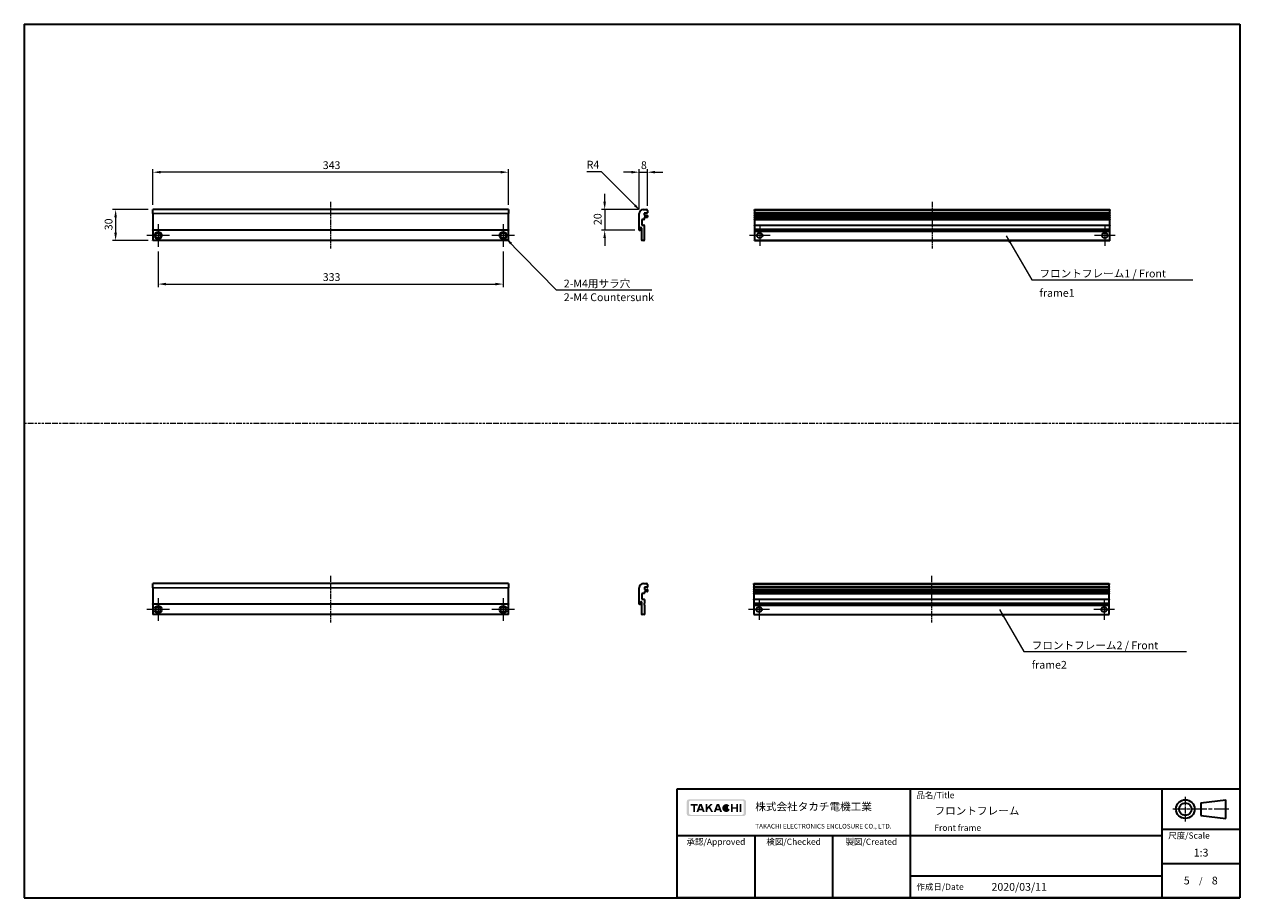
# Model space of a CAD drawing. Units: millimetres. Extents: x 18 to 12014, y 1 to 1546.
# Drawn here: x 6901 to 8074, y 1 to 844 of the extents above; entities that cross this region are included whole.
import ezdxf
from ezdxf.enums import TextEntityAlignment as Align

# ---------------------------------------------------------------- set-up
doc = ezdxf.new("R2010")
doc.units = ezdxf.units.MM
doc.linetypes.add('CHAIN', pattern=[0.3543, 0.2362, -0.0295, 0.0591, -0.0295])
doc.linetypes.add('DASH_DOT', pattern=[0.37, 0.24, -0.06, 0.01, -0.06])
for name, color, linetype, lineweight in [('Border (ISO)', 7, 'Continuous', 35), ('Dimension (ISO)', 7, 'Continuous', 18), ('Dimension (ISO) @ 1', 7, 'Continuous', 18), ('Sketch Geometry (ISO)', 7, 'Continuous', 18), ('Symbol (ISO)', 7, 'Continuous', 18), ('Symbol (ISO) @ 1', 7, 'Continuous', 18), ('Title (ISO)', 7, 'Continuous', 35), ('Visible (ISO)', 7, 'Continuous', 35), ('Visible Narrow (ISO)', 7, 'Continuous', 25)]:
    doc.layers.add(name, color=color, linetype=linetype, lineweight=lineweight)
for name, color, linetype, lineweight, true_color in [('Center Mark (ISO)', 7, 'Continuous', 18, 0x80ffff), ('Centerline (ISO)', 7, 'Continuous', 18, 0x80ffff), ('Hatch (ISO)', 1, 'Continuous', 18, 0xff0000)]:
    doc.layers.add(name, color=color, linetype=linetype, lineweight=lineweight, true_color=true_color)
doc.styles.add('Note Text (TK)', font='MS PGothic.ttf')
doc.styles.add('文字スタイル67', font='arial.ttf')
doc.dimstyles.new('Default - Method 1b (TK)', dxfattribs={"dimscale": 4, "dimtxt": 2.5, "dimasz": 2.5, "dimexe": 1, "dimexo": 1.5, "dimgap": 1, "dimtad": 1, "dimtoh": 1, "dimrnd": 1e-08, "dimdsep": 46, "dimtxsty": 'Note Text (TK)', "dimcen": 0.09, "dimdle": 5, "dimclrd": 100, "dimclre": 100, "dimclrt": 7, "dimadec": 1, "dimazin": 1, "dimtfac": 1, "dimtmove": 0, "dimatfit": 3, "dimfxl": 0, "dimtolj": 1, "dimlwd": -1, "dimlwe": -1, "dimarcsym": 0})
doc.dimstyles.new('Default - Method 1b (TK)$7', dxfattribs={"dimscale": 4, "dimtxt": 2.5, "dimasz": 2.5, "dimexe": 1, "dimexo": 1.5, "dimgap": 1, "dimtad": 1, "dimtoh": 1, "dimrnd": 1e-08, "dimdsep": 46, "dimtxsty": 'Note Text (TK)', "dimcen": 0.09, "dimdle": 5, "dimclrd": 256, "dimclre": 100, "dimclrt": 7, "dimadec": 1, "dimazin": 1, "dimtfac": 1, "dimtmove": 0, "dimatfit": 3, "dimfxl": 0, "dimtolj": 1, "dimlwd": -1, "dimlwe": -1, "dimarcsym": 0})

# ---------------------------------------------------------------- blocks, each defined once
blk = doc.blocks.new('図面枠 tk図枠')
at = {"layer": 'Border (ISO)'}
for p, q in [((14.5, 289), (405.5, 289)), ((14.5, 289), (14.5, 8)), ((405.5, 289), (405.5, 8)), ((14.5, 8), (405.5, 8))]:
    blk.add_line(p, q, dxfattribs=at)
blk = doc.blocks.new('表題欄 tk表題欄')
at = {"layer": 'Hatch (ISO)'}
h = blk.add_hatch(color=256, dxfattribs=at)
edge = h.paths.add_edge_path(flags=0)
edge.add_arc((95.58, 236.3), 0.596, 270, 360)
edge.add_line((96.17, 236.3), (96.17, 239.71))
edge.add_arc((95.58, 239.71), 0.596, 0, 90)
edge.add_line((95.58, 240.31), (79.14, 240.31))
edge.add_arc((79.14, 239.71), 0.596, 90, 180)
edge.add_line((78.54, 239.71), (78.54, 236.3))
edge.add_arc((79.14, 236.3), 0.596, 180, 270)
edge.add_line((79.14, 235.7), (95.58, 235.7))
edge = h.paths.add_edge_path()
edge.add_line((77.84, 239.96), (77.84, 236.05))
edge.add_arc((78.54, 236.05), 0.702, 180, 270)
edge.add_line((78.54, 235.35), (96.17, 235.35))
edge.add_arc((96.17, 236.05), 0.702, 270, 360)
edge.add_line((96.87, 236.05), (96.87, 239.96))
edge.add_arc((96.17, 239.96), 0.702, 0, 90)
edge.add_line((96.17, 240.66), (78.54, 240.66))
edge.add_arc((78.54, 239.96), 0.702, 90, 180)
for points in [[(79.07, 239.15), (79.07, 238.66), (79.92, 238.66), (79.92, 236.66), (80.51, 236.66), (80.51, 238.66), (81.36, 238.66), (81.36, 239.15)], [(85.68, 236.66), (84.94, 237.89), (84.42, 237.32), (84.42, 236.66), (83.9, 236.66), (83.9, 239.15), (84.42, 239.15), (84.42, 238.1), (85.39, 239.15), (86.11, 239.15), (85.32, 238.3), (86.3, 236.66)], [(92.09, 239.15), (92.09, 236.66), (92.61, 236.66), (92.61, 237.66), (93.77, 237.66), (93.77, 236.66), (94.29, 236.66), (94.29, 239.15), (93.77, 239.15), (93.77, 238.15), (92.61, 238.15), (92.61, 239.15)], [(94.84, 239.15), (94.84, 236.66), (95.36, 236.66), (95.36, 239.15)]]:
    blk.add_hatch(color=256, dxfattribs=at).paths.add_polyline_path(points)
h = blk.add_hatch(color=256, dxfattribs=at)
h.paths.add_polyline_path([(82.59, 237.71), (81.95, 237.71), (82.27, 238.58)], flags=0)
h.paths.add_polyline_path([(82.78, 237.2), (81.76, 237.2), (81.57, 236.66), (80.95, 236.66), (81.86, 239.15), (82.68, 239.15), (83.59, 236.66), (82.98, 236.66)])
h = blk.add_hatch(color=256, dxfattribs=at)
h.paths.add_polyline_path([(87.53, 237.71), (88.16, 237.71), (87.85, 238.58)], flags=0)
h.paths.add_polyline_path([(87.14, 236.66), (87.34, 237.2), (88.35, 237.2), (88.55, 236.66), (89.17, 236.66), (88.25, 239.15), (87.44, 239.15), (86.52, 236.66)])
h = blk.add_hatch(color=256, dxfattribs=at)
edge = h.paths.add_edge_path()
edge.add_arc((90.52, 237.9), 1.27, 38.5505, 336.582)
edge.add_line((91.69, 237.4), (91.17, 237.62))
edge.add_ellipse((90.52, 237.9), major_axis=(0, -0.8), ratio=0.867347, start_angle=124.651, end_angle=429.4109, ccw=False)
edge.add_line((91.09, 238.36), (91.52, 238.7))
at = {"layer": 'Title (ISO)'}
for p, q in [((74.71, 244.05), (255.71, 244.05)), ((74.71, 209.05), (74.71, 244.05)), ((149.71, 244.05), (149.71, 209.05)), ((230.71, 244.05), (230.71, 209.05)), ((255.71, 244.05), (255.71, 209.05)), ((243.21, 239.55), (251.21, 240.55)), ((243.21, 239.55), (243.21, 235.55)), ((251.21, 234.55), (251.21, 240.55)), ((243.21, 235.55), (251.21, 234.55)), ((230.71, 231.05), (255.71, 231.05)), ((74.71, 229.05), (230.71, 229.05)), ((99.71, 229.05), (99.71, 209.05)), ((124.71, 229.05), (124.71, 209.05)), ((230.71, 220.05), (255.71, 220.05)), ((149.71, 216.05), (230.71, 216.05)), ((255.71, 209.05), (74.71, 209.05))]:
    blk.add_line(p, q, dxfattribs=at)
at = {"layer": 'Title (ISO)', "color": 4, "linetype": 'CHAIN', "lineweight": 18, "ltscale": 8.88956, "true_color": 0x00ffff}
blk.add_line((238.21, 241.55), (238.21, 233.55), dxfattribs=at)
at = {"layer": 'Title (ISO)', "color": 4, "linetype": 'CHAIN', "lineweight": 18, "ltscale": 20.001633, "true_color": 0x00ffff}
blk.add_line((252.21, 237.55), (234.21, 237.55), dxfattribs=at)
at = {"layer": 'Title (ISO)'}
for radius in [3, 2]:
    blk.add_circle((238.21, 237.55), radius, dxfattribs=at)
at = {"layer": 'Title (ISO)', "color": 1, "true_color": 0xff0000, "char_height": 2, "line_spacing_factor": 1.5, "style": 'Note Text (TK)'}
for s, insert, attachment_point in [('\\fＭＳ Ｐゴシック|b0|i0;\\H2.0000;品名/Title', (151.71, 242.05), 4), ('\\fＭＳ Ｐゴシック|b0|i0;\\H2.0000;承認/Approved', (87.21, 227.05), 5), ('\\fＭＳ Ｐゴシック|b0|i0;\\H2.0000;検図/Checked', (112.21, 227.05), 5), ('\\fＭＳ Ｐゴシック|b0|i0;\\H2.0000;製図/Created', (137.21, 227.05), 5), ('\\fＭＳ Ｐゴシック|b0|i0;\\H2.0000;尺度/Scale', (232.71, 229.05), 4), ('\\fＭＳ Ｐゴシック|b0|i0;\\H2.0000;作成日/Date', (151.71, 212.55), 4)]:
    blk.add_mtext(s, dxfattribs=dict(at, insert=insert, attachment_point=attachment_point))
at = {"layer": 'Title (ISO)', "color": 7, "line_spacing_factor": 1.5, "style": 'Note Text (TK)'}
for s, insert, char_height, attachment_point in [('株式会社タカチ電機工業', (99.87, 238.05), 2.5, 4), ('\\fArial|b0|i0;\\H1.4986;TAKACHI ELECTRONICS ENCLOSURE CO., LTD.', (99.87, 232.05), 1.4986, 4), ('\\fＭＳ Ｐゴシック|b0|i0;\\H2.0000;/', (243.21, 214.55), 2, 5)]:
    blk.add_mtext(s, dxfattribs=dict(at, insert=insert, char_height=char_height, attachment_point=attachment_point))
at = {"layer": 'Title (ISO)', "color": 7}
for tag, p, height, style in [('<品名>_001', (157.52, 235.7), 2.5, 'Note Text (TK)'), ('<Title>_001', (157.49, 230.55), 2, '文字スタイル67'), ('<ページ_No.>_001', (237.95, 213.3), 2.5, 'Note Text (TK)'), ('<総ページ数>_001', (246.8, 213.3), 2.5, 'Note Text (TK)'), ('作成日_001', (175.87, 211.28), 2.5, 'Note Text (TK)')]:
    blk.add_attdef(tag, p, '', height=height, dxfattribs=dict(at, style=style))
at = {"layer": 'Title (ISO)', "color": 7, "style": 'Note Text (TK)'}
blk.add_attdef('<尺度>', text='', height=2.5, dxfattribs=at).set_placement((243.21, 223.55), align=Align.MIDDLE_CENTER)
blk = doc.blocks.new('*D133')
at = {"layer": 'Defpoints', "color": 0, "transparency": 16777216}
for p in [(7025, 701), (7025, 665), (7368, 665)]:
    blk.add_point(p, dxfattribs=at)
at = {"layer": 'Dimension (ISO)', "color": 100, "transparency": 16777216}
for p, q in [((7025, 669.5), (7025, 704)), ((7368, 669.5), (7368, 704)), ((7360.5, 701), (7032.5, 701))]:
    blk.add_line(p, q, dxfattribs=at)
for points in [[(7032.5, 702.3), (7032.5, 699.8), (7025, 701)], [(7360.5, 702.3), (7360.5, 699.8), (7368, 701)]]:
    blk.add_solid(points, dxfattribs=at)
at = {"layer": 'Dimension (ISO)', "color": 7, "transparency": 16777216, "insert": (7188.9, 707.8), "char_height": 7.5, "attachment_point": 4, "style": 'Note Text (TK)'}
blk.add_mtext('\\A1;343', dxfattribs=at)
blk = doc.blocks.new('*D128')
at = {"layer": 'Defpoints', "color": 0, "transparency": 16777216}
for p in [(7025, 665), (6989, 635), (7025, 635)]:
    blk.add_point(p, dxfattribs=at)
at = {"layer": 'Dimension (ISO)', "color": 100, "transparency": 16777216}
for p, q in [((7020.5, 665), (6986, 665)), ((6989, 657.5), (6989, 642.5)), ((7020.5, 635), (6986, 635))]:
    blk.add_line(p, q, dxfattribs=at)
for points in [[(6987.7, 657.5), (6990.2, 657.5), (6989, 665)], [(6987.7, 642.5), (6990.2, 642.5), (6989, 635)]]:
    blk.add_solid(points, dxfattribs=at)
at = {"layer": 'Dimension (ISO)', "color": 7, "transparency": 16777216, "insert": (6982.2, 645), "char_height": 7.5, "attachment_point": 4, "rotation": 90, "style": 'Note Text (TK)'}
blk.add_mtext('\\A1;30', dxfattribs=at)
blk = doc.blocks.new('*D129')
at = {"layer": 'Defpoints', "color": 0, "transparency": 16777216}
for p in [(7030, 629), (7363, 629), (7363, 593)]:
    blk.add_point(p, dxfattribs=at)
at = {"layer": 'Dimension (ISO)', "color": 100, "transparency": 16777216}
for p, q in [((7030, 624.5), (7030, 590)), ((7363, 624.5), (7363, 590)), ((7037.5, 593), (7355.5, 593))]:
    blk.add_line(p, q, dxfattribs=at)
for points in [[(7037.5, 594.3), (7037.5, 591.8), (7030, 593)], [(7355.5, 594.3), (7355.5, 591.8), (7363, 593)]]:
    blk.add_solid(points, dxfattribs=at)
at = {"layer": 'Dimension (ISO)', "color": 7, "transparency": 16777216, "insert": (7188.9, 599.8), "char_height": 7.5, "attachment_point": 4, "style": 'Note Text (TK)'}
blk.add_mtext('\\A1;333', dxfattribs=at)
blk = doc.blocks.new('*D130')
at = {"layer": 'Defpoints', "color": 0, "transparency": 16777216}
for p in [(7502.2, 701), (7494.2, 661), (7502.2, 664)]:
    blk.add_point(p, dxfattribs=at)
at = {"layer": 'Dimension (ISO)', "color": 100, "transparency": 16777216}
for p, q in [((7494.2, 665.5), (7494.2, 704)), ((7502.2, 668.5), (7502.2, 704)), ((7486.7, 701), (7479.2, 701)), ((7494.2, 701), (7502.2, 701)), ((7509.7, 701), (7517.2, 701))]:
    blk.add_line(p, q, dxfattribs=at)
for points in [[(7486.7, 702.3), (7486.7, 699.8), (7494.2, 701)], [(7509.7, 702.3), (7509.7, 699.8), (7502.2, 701)]]:
    blk.add_solid(points, dxfattribs=at)
at = {"layer": 'Dimension (ISO)', "color": 7, "transparency": 16777216, "insert": (7496, 707.8), "char_height": 7.5, "attachment_point": 4, "style": 'Note Text (TK)'}
blk.add_mtext('\\A1;8', dxfattribs=at)
blk = doc.blocks.new('*D131')
at = {"layer": 'Defpoints', "color": 0, "transparency": 16777216}
for p in [(7498.2, 665), (7461, 645), (7494.5, 645)]:
    blk.add_point(p, dxfattribs=at)
at = {"layer": 'Dimension (ISO)', "color": 100, "transparency": 16777216}
for p, q in [((7461, 672.5), (7461, 680)), ((7493.7, 665), (7458, 665)), ((7461, 665), (7461, 645)), ((7490, 645), (7458, 645)), ((7461, 637.5), (7461, 630))]:
    blk.add_line(p, q, dxfattribs=at)
for points in [[(7459.7, 672.5), (7462.2, 672.5), (7461, 665)], [(7459.7, 637.5), (7462.2, 637.5), (7461, 645)]]:
    blk.add_solid(points, dxfattribs=at)
at = {"layer": 'Dimension (ISO)', "color": 7, "transparency": 16777216, "insert": (7454.2, 650), "char_height": 7.5, "attachment_point": 4, "rotation": 90, "style": 'Note Text (TK)'}
blk.add_mtext('\\A1;20', dxfattribs=at)
blk = doc.blocks.new('*D132')
at = {"layer": 'Defpoints', "color": 0, "transparency": 16777216}
for p in [(7495.4, 663.8), (7498.2, 661)]:
    blk.add_point(p, dxfattribs=at)
at = {"layer": 'Dimension (ISO)', "color": 100, "transparency": 16777216}
for p, q in [((7443.6, 701.6), (7457.6, 701.6)), ((7457.6, 701.6), (7490.1, 669.1))]:
    blk.add_line(p, q, dxfattribs=at)
blk.add_solid([(7490.9, 670), (7489.2, 668.3), (7495.4, 663.8)], dxfattribs=at)
at = {"layer": 'Dimension (ISO)', "color": 7, "transparency": 16777216, "insert": (7443.6, 708.3), "char_height": 7.5, "attachment_point": 4, "style": 'Note Text (TK)'}
blk.add_mtext('\\A1;R4', dxfattribs=at)

msp = doc.modelspace()

# ---------------------------------------------------------------- linework, layer by layer
at = {"layer": 'Center Mark (ISO)', "linetype": 'CHAIN', "ltscale": 8.148754}
for p, q in [((7029.9983, 651.017), (7029.9983, 629.017)), ((7362.9983, 651.017), (7362.9983, 629.017)), ((7040.9983, 640.017), (7018.9983, 640.017)), ((7373.9983, 640.017), (7351.9983, 640.017)), ((7029.9983, 289.9562), (7029.9983, 267.9562)), ((7362.9983, 289.9562), (7362.9983, 267.9562)), ((7040.9983, 278.9562), (7018.9983, 278.9562)), ((7373.9983, 278.9562), (7351.9983, 278.9562))]:
    msp.add_line(p, q, dxfattribs=at)
at = {"layer": 'Center Mark (ISO)', "linetype": 'CHAIN', "ltscale": 7.44499}
for p, q in [((7610.66, 650.067), (7610.66, 629.967)), ((7943.66, 650.067), (7943.66, 629.967)), ((7620.71, 640.017), (7600.61, 640.017)), ((7953.71, 640.017), (7933.61, 640.017)), ((7609.9833, 289.0062), (7609.9833, 268.9062)), ((7942.9833, 289.0062), (7942.9833, 268.9062)), ((7620.0333, 278.9562), (7599.9333, 278.9562)), ((7953.0333, 278.9562), (7932.9333, 278.9562))]:
    msp.add_line(p, q, dxfattribs=at)
at = {"layer": 'Centerline (ISO)', "linetype": 'CHAIN', "ltscale": 23.990969}
for p, q in [((7196.4983, 672.517), (7196.4983, 627.517)), ((7777.16, 672.517), (7777.16, 627.517)), ((7196.4983, 311.4562), (7196.4983, 266.4562)), ((7776.4833, 311.4562), (7776.4833, 266.4562))]:
    msp.add_line(p, q, dxfattribs=at)
at = {"layer": 'Sketch Geometry (ISO)', "color": 4, "linetype": 'DASH_DOT', "lineweight": 18, "ltscale": 9.032109, "true_color": 0x00ffff}
msp.add_line((6900.8482, 458.747), (8073.8481, 458.747), dxfattribs=at)
at = {"layer": 'Visible (ISO)'}
for p, q in [((7367.9983, 665.017), (7024.9983, 665.017)), ((7024.9983, 661.017), (7024.9983, 665.017)), ((7024.9983, 661.017), (7024.9983, 645.317)), ((7367.9983, 665.017), (7367.9983, 661.017)), ((7367.9983, 645.317), (7367.9983, 661.017)), ((7494.1934, 645.317), (7494.1934, 661.017)), ((7498.1934, 665.017), (7501.1934, 665.017)), ((7499.1934, 661.617), (7499.1934, 659.417)), ((7501.8934, 661.617), (7499.1934, 661.617)), ((7499.1934, 659.417), (7501.8934, 659.417)), ((7499.1934, 657.417), (7499.1934, 655.717)), ((7501.8934, 657.417), (7499.1934, 657.417)), ((7502.1934, 664.017), (7502.1934, 661.917)), ((7502.1934, 659.117), (7502.1934, 657.717)), ((7605.66, 665.017), (7948.66, 665.017)), ((7605.66, 664.017), (7605.66, 665.017)), ((7605.66, 664.017), (7605.66, 661.917)), ((7605.66, 661.617), (7605.66, 661.917)), ((7605.66, 661.617), (7605.66, 659.417)), ((7605.66, 661.617), (7948.66, 661.617)), ((7605.66, 659.417), (7948.66, 659.417)), ((7605.66, 659.117), (7605.66, 659.417)), ((7605.66, 659.117), (7605.66, 657.717)), ((7605.66, 657.417), (7605.66, 657.717)), ((7605.66, 657.417), (7948.66, 657.417)), ((7605.66, 657.417), (7605.66, 655.717)), ((7948.66, 665.017), (7948.66, 664.017)), ((7948.66, 661.917), (7948.66, 664.017)), ((7948.66, 661.917), (7948.66, 661.617)), ((7948.66, 659.417), (7948.66, 661.617)), ((7948.66, 659.417), (7948.66, 659.117)), ((7948.66, 657.717), (7948.66, 659.117)), ((7948.66, 657.717), (7948.66, 657.417)), ((7948.66, 655.717), (7948.66, 657.417)), ((7024.9983, 645.017), (7024.9983, 645.317)), ((7367.9983, 645.317), (7367.9983, 645.017)), ((7495.4434, 646.892), (7495.4434, 645.517)), ((7496.6934, 655.417), (7496.6934, 650.017)), ((7498.8934, 655.417), (7496.6934, 655.417)), ((7496.6934, 650.017), (7498.8934, 650.017)), ((7496.6934, 635.317), (7496.6934, 646.892)), ((7498.9934, 646.017), (7498.9934, 644.017)), ((7499.1934, 646.017), (7498.9934, 646.017)), ((7499.1934, 649.717), (7499.1934, 646.017)), ((7605.66, 655.417), (7605.66, 655.717)), ((7605.66, 655.417), (7605.66, 650.017)), ((7605.66, 655.417), (7948.66, 655.417)), ((7605.66, 650.017), (7948.66, 650.017)), ((7605.66, 649.717), (7605.66, 650.017)), ((7605.66, 649.717), (7605.66, 646.017)), ((7605.66, 646.017), (7605.66, 644.017)), ((7605.66, 646.017), (7948.66, 646.017)), ((7948.66, 655.717), (7948.66, 655.417)), ((7948.66, 650.017), (7948.66, 655.417)), ((7948.66, 650.017), (7948.66, 649.717)), ((7948.66, 646.017), (7948.66, 649.717)), ((7948.66, 644.017), (7948.66, 646.017)), ((7367.9983, 645.017), (7024.9983, 645.017)), ((7024.9983, 645.017), (7024.9983, 635.317)), ((7024.9983, 635.017), (7024.9983, 635.317)), ((7367.9983, 635.017), (7024.9983, 635.017)), ((7367.9983, 635.317), (7367.9983, 645.017)), ((7367.9983, 635.317), (7367.9983, 635.017)), ((7494.9434, 645.017), (7494.4934, 645.017)), ((7498.8934, 635.017), (7496.9934, 635.017)), ((7498.9934, 644.017), (7499.1934, 644.017)), ((7499.1934, 644.017), (7499.1934, 635.317)), ((7605.66, 644.017), (7948.66, 644.017)), ((7605.66, 644.017), (7605.66, 635.317)), ((7605.66, 635.017), (7605.66, 635.317)), ((7605.66, 635.017), (7948.66, 635.017)), ((7948.66, 635.317), (7948.66, 644.017)), ((7948.66, 635.317), (7948.66, 635.017)), ((7367.9983, 303.9562), (7024.9983, 303.9562)), ((7024.9983, 299.9562), (7024.9983, 303.9562)), ((7024.9983, 299.9562), (7024.9983, 284.2562)), ((7367.9983, 303.9562), (7367.9983, 299.9562)), ((7367.9983, 284.2562), (7367.9983, 299.9562)), ((7494.3313, 284.2562), (7494.3313, 299.9562)), ((7496.8313, 294.3562), (7496.8313, 288.9562)), ((7499.0313, 294.3562), (7496.8313, 294.3562)), ((7498.3313, 303.9562), (7501.3313, 303.9562)), ((7499.3313, 300.5562), (7499.3313, 298.3562)), ((7502.0313, 300.5562), (7499.3313, 300.5562)), ((7499.3313, 298.3562), (7502.0313, 298.3562)), ((7499.3313, 296.3562), (7499.3313, 294.6562)), ((7502.0313, 296.3562), (7499.3313, 296.3562)), ((7502.3313, 302.9562), (7502.3313, 300.8562)), ((7502.3313, 298.0562), (7502.3313, 296.6562)), ((7604.9833, 303.9562), (7947.9833, 303.9562)), ((7604.9833, 302.9562), (7604.9833, 303.9562)), ((7604.9833, 302.9562), (7604.9833, 300.8562)), ((7604.9833, 300.5562), (7604.9833, 300.8562)), ((7604.9833, 300.5562), (7604.9833, 298.3562)), ((7604.9833, 300.5562), (7947.9833, 300.5562)), ((7604.9833, 298.3562), (7947.9833, 298.3562)), ((7604.9833, 298.0562), (7604.9833, 298.3562)), ((7604.9833, 298.0562), (7604.9833, 296.6562)), ((7604.9833, 296.3562), (7604.9833, 296.6562)), ((7604.9833, 296.3562), (7947.9833, 296.3562)), ((7604.9833, 296.3562), (7604.9833, 294.6562)), ((7604.9833, 294.3562), (7604.9833, 294.6562)), ((7604.9833, 294.3562), (7604.9833, 288.9562)), ((7604.9833, 294.3562), (7947.9833, 294.3562)), ((7947.9833, 303.9562), (7947.9833, 302.9562)), ((7947.9833, 300.8562), (7947.9833, 302.9562)), ((7947.9833, 300.8562), (7947.9833, 300.5562)), ((7947.9833, 298.3562), (7947.9833, 300.5562)), ((7947.9833, 298.3562), (7947.9833, 298.0562)), ((7947.9833, 296.6562), (7947.9833, 298.0562)), ((7947.9833, 296.6562), (7947.9833, 296.3562)), ((7947.9833, 294.6562), (7947.9833, 296.3562)), ((7947.9833, 294.6562), (7947.9833, 294.3562)), ((7947.9833, 288.9562), (7947.9833, 294.3562)), ((7024.9983, 283.9562), (7024.9983, 284.2562)), ((7367.9983, 283.9562), (7024.9983, 283.9562)), ((7024.9983, 283.9562), (7024.9983, 274.2562)), ((7367.9983, 284.2562), (7367.9983, 283.9562)), ((7367.9983, 274.2562), (7367.9983, 283.9562)), ((7495.0813, 283.9562), (7494.6313, 283.9562)), ((7495.5813, 285.8312), (7495.5813, 284.4562)), ((7496.8313, 288.9562), (7499.0313, 288.9562)), ((7496.8313, 274.2562), (7496.8313, 285.8312)), ((7499.1313, 284.9562), (7499.1313, 282.9562)), ((7499.3313, 284.9562), (7499.1313, 284.9562)), ((7499.1313, 282.9562), (7499.3313, 282.9562)), ((7499.3313, 288.6562), (7499.3313, 284.9562)), ((7499.3313, 282.9562), (7499.3313, 274.2562)), ((7604.9833, 288.9562), (7947.9833, 288.9562)), ((7604.9833, 288.6562), (7604.9833, 288.9562)), ((7604.9833, 288.6562), (7604.9833, 284.9562)), ((7604.9833, 284.9562), (7604.9833, 282.9562)), ((7604.9833, 284.9562), (7947.9833, 284.9562)), ((7604.9833, 282.9562), (7947.9833, 282.9562)), ((7604.9833, 282.9562), (7604.9833, 274.2562)), ((7947.9833, 288.9562), (7947.9833, 288.6562)), ((7947.9833, 284.9562), (7947.9833, 288.6562)), ((7947.9833, 282.9562), (7947.9833, 284.9562)), ((7947.9833, 274.2562), (7947.9833, 282.9562)), ((7024.9983, 273.9562), (7024.9983, 274.2562)), ((7367.9983, 273.9562), (7024.9983, 273.9562)), ((7367.9983, 274.2562), (7367.9983, 273.9562)), ((7499.0313, 273.9562), (7497.1313, 273.9562)), ((7604.9833, 273.9562), (7604.9833, 274.2562)), ((7604.9833, 273.9562), (7947.9833, 273.9562)), ((7947.9833, 274.2562), (7947.9833, 273.9562))]:
    msp.add_line(p, q, dxfattribs=at)
for centre, radius in [((7029.9983, 640.017), 3.5), ((7029.9983, 640.017), 2.55), ((7362.9983, 640.017), 3.5), ((7362.9983, 640.017), 2.55), ((7610.66, 640.017), 2.55), ((7943.66, 640.017), 2.55), ((7029.9983, 278.9562), 3.5), ((7362.9983, 278.9562), 3.5), ((7029.9983, 278.9562), 2.55), ((7362.9983, 278.9562), 2.55), ((7609.9833, 278.9562), 2.55), ((7942.9833, 278.9562), 2.55)]:
    msp.add_circle(centre, radius, dxfattribs=at)
for centre, radius, start, end in [((7498.1934, 661.017), 4, 90, 180), ((7501.1934, 664.017), 1, 0, 90), ((7501.8934, 661.917), 0.3, 270, 0), ((7501.8934, 659.117), 0.3, 0, 90), ((7501.8934, 657.717), 0.3, 270, 0), ((7494.4934, 645.317), 0.3, 180, 270), ((7494.9434, 645.517), 0.5, 270, 0), ((7496.0684, 646.892), 0.625, 0, 180), ((7498.8934, 655.717), 0.3, 270, 0), ((7498.8934, 649.717), 0.3, 0, 90), ((7496.9934, 635.317), 0.3, 180, 270), ((7498.8934, 635.317), 0.3, 270, 0), ((7498.3313, 299.9562), 4, 90, 180), ((7499.0313, 294.6562), 0.3, 270, 0), ((7501.3313, 302.9562), 1, 0, 90), ((7502.0313, 300.8562), 0.3, 270, 0), ((7502.0313, 298.0562), 0.3, 0, 90), ((7502.0313, 296.6562), 0.3, 270, 0), ((7494.6313, 284.2562), 0.3, 180, 270), ((7495.0813, 284.4562), 0.5, 270, 0), ((7496.2063, 285.8312), 0.625, 0, 180), ((7499.0313, 288.6562), 0.3, 0, 90), ((7497.1313, 274.2562), 0.3, 180, 270), ((7499.0313, 274.2562), 0.3, 270, 0)]:
    msp.add_arc(centre, radius, start, end, dxfattribs=at)
at = {"layer": 'Visible Narrow (ISO)'}
for p, q in [((7367.9983, 661.017), (7024.9983, 661.017)), ((7605.66, 664.017), (7948.66, 664.017)), ((7605.66, 661.917), (7948.66, 661.917)), ((7605.66, 659.117), (7948.66, 659.117)), ((7605.66, 657.717), (7948.66, 657.717)), ((7367.9983, 645.317), (7024.9983, 645.317)), ((7605.66, 655.717), (7948.66, 655.717)), ((7605.66, 649.717), (7948.66, 649.717)), ((7367.9983, 635.317), (7024.9983, 635.317)), ((7605.66, 635.317), (7948.66, 635.317)), ((7367.9983, 299.9562), (7024.9983, 299.9562)), ((7604.9833, 302.9562), (7947.9833, 302.9562)), ((7604.9833, 300.8562), (7947.9833, 300.8562)), ((7604.9833, 298.0562), (7947.9833, 298.0562)), ((7604.9833, 296.6562), (7947.9833, 296.6562)), ((7604.9833, 294.6562), (7947.9833, 294.6562)), ((7367.9983, 284.2562), (7024.9983, 284.2562)), ((7604.9833, 288.6562), (7947.9833, 288.6562)), ((7367.9983, 274.2562), (7024.9983, 274.2562)), ((7604.9833, 274.2562), (7947.9833, 274.2562))]:
    msp.add_line(p, q, dxfattribs=at)

# ---------------------------------------------------------------- block references
at = {"xscale": 3, "yscale": 3, "zscale": 3}
msp.add_blockref('図面枠 tk図枠', (6857.3482, -23.2333), dxfattribs=at)
ref = msp.add_blockref('表題欄 tk表題欄', (7306.7217, -626.3915), dxfattribs=dict(xscale=3, yscale=3, zscale=3))
ref.add_attrib('<品名>_001', 'フロントフレーム', (7779.2942, 80.8676), dxfattribs={"layer": 'Title (ISO)', "color": 7, "height": 7.5, "style": 'Note Text (TK)'})
ref.add_attrib('<尺度>_001', '1:3', (8029.4874, 40.5167), dxfattribs={"layer": 'Title (ISO)', "color": 7, "height": 7.5, "style": 'Note Text (TK)'})
ref.add_attrib('作成日_001', '2020/03/11', (7834.3212, 7.4528), dxfattribs={"layer": 'Title (ISO)', "color": 7, "height": 7.5, "style": 'Note Text (TK)'})
ref.add_attrib('<Title>_001', 'Front frame', (7779.1606, 65.2647), dxfattribs={"layer": 'Title (ISO)', "color": 7, "height": 6, "style": '文字スタイル67'})
ref.add_attrib('<ページ_No.>_001', '5', (8019.927, 13.5807), dxfattribs={"layer": 'Title (ISO)', "color": 7, "height": 7.5, "style": 'Note Text (TK)'})
ref.add_attrib('<総ページ数>_001', '8', (8046.9525, 13.5653), dxfattribs={"layer": 'Title (ISO)', "color": 7, "height": 7.5, "style": 'Note Text (TK)'})

# ---------------------------------------------------------------- texts
at = {"layer": 'Symbol (ISO)', "color": 7, "char_height": 7.5, "attachment_point": 1, "style": 'Note Text (TK)'}
for s, insert, width, line_spacing_factor in [('{\\fＭＳ Ｐゴシック|b0|i0;2-M4用サラ穴\\P\\fＭＳ Ｐゴシック|b0|i0;2-M4 Countersunk}', (7421.5356, 597.3204), 88.026316, 1.058182), ('{\\fＭＳ Ｐゴシック|b0|i0;フロントフレーム1 / Front frame1}', (7880.6053, 606.9928), 155.043855, 1.5), ('{\\fＭＳ Ｐゴシック|b0|i0;フロントフレーム2 / Front frame2}', (7873.1304, 248.0835), 155.043855, 1.5)]:
    msp.add_mtext(s, dxfattribs=dict(at, insert=insert, width=width, line_spacing_factor=line_spacing_factor))

# ---------------------------------------------------------------- dimensions: what is measured, and where the dimension line sits
at = {"layer": 'Dimension (ISO) @ 1', "color": 100, "true_color": 0x00ff3f}
for base, p1, p2, angle, override, picture, middle in [((7024.9983, 701.017), (7367.9983, 665.017), (7024.9983, 665.017), 180, {"dimscale": 1, "dimtxt": 7.5, "dimasz": 7.5, "dimexe": 3, "dimexo": 4.5, "dimgap": 3, "dimtoh": 0, "dimdec": 2, "dimcen": 0.27, "dimtol": 0, "dimlim": 0, "dimtp": 0, "dimtm": 0, "dimtdec": 2, "dimtix": 0, "dimtofl": 0, "dimtmove": 0, "dimatfit": 1}, '*D133', (7196.4983, 701.017)), ((7460.9934, 645.017), (7498.1934, 665.017), (7494.4934, 645.017), 90, {"dimscale": 1, "dimtxt": 7.5, "dimasz": 7.5, "dimexe": 3, "dimexo": 4.5, "dimgap": 3, "dimtoh": 0, "dimdec": 2, "dimcen": 0.27, "dimtol": 0, "dimlim": 0, "dimtp": 0, "dimtm": 0, "dimtdec": 2, "dimtix": 0, "dimtofl": 1, "dimtmove": 0, "dimatfit": 1}, '*D131', (7460.9934, 655.017)), ((6988.9983, 635.017), (7024.9983, 665.017), (7024.9983, 635.017), 90, {"dimscale": 1, "dimtxt": 7.5, "dimasz": 7.5, "dimexe": 3, "dimexo": 4.5, "dimgap": 3, "dimtoh": 0, "dimdec": 2, "dimcen": 0.27, "dimtol": 0, "dimlim": 0, "dimtp": 0, "dimtm": 0, "dimtdec": 2, "dimtix": 0, "dimtofl": 0, "dimtmove": 0, "dimatfit": 1}, '*D128', (6988.9983, 650.017)), ((7362.9983, 593.017), (7029.9983, 629.017), (7362.9983, 629.017), 180, {"dimscale": 1, "dimtxt": 7.5, "dimasz": 7.5, "dimexe": 3, "dimexo": 4.5, "dimgap": 3, "dimtoh": 0, "dimdec": 2, "dimcen": 0.27, "dimtol": 0, "dimlim": 0, "dimtp": 0, "dimtm": 0, "dimtdec": 2, "dimtix": 0, "dimtofl": 0, "dimtmove": 0, "dimatfit": 1}, '*D129', (7196.4983, 593.017))]:
    dim = msp.add_linear_dim(base=base, p1=p1, p2=p2, angle=angle, dimstyle='Default - Method 1b (TK)', override=override, dxfattribs=at)
    dim.commit()
    dim.dimension.update_dxf_attribs({"geometry": picture, "text_midpoint": middle, "dimtype": 128})
dim = msp.add_radius_dim(center=(7498.1934, 661.017), mpoint=(7495.365, 663.8454), dimstyle='Default - Method 1b (TK)', override={"dimscale": 1, "dimtxt": 7.5, "dimasz": 7.5, "dimexe": 3, "dimexo": 4.5, "dimgap": 3, "dimtih": 1, "dimdec": 2, "dimlfac": 1, "dimcen": 0, "dimtol": 0, "dimlim": 0, "dimtp": 0, "dimtm": 0, "dimtdec": 2, "dimtix": 0, "dimtofl": 0, "dimtmove": 0, "dimatfit": 3}, dxfattribs=at)
dim.commit()
dim.dimension.update_dxf_attribs({"geometry": '*D132', "text_midpoint": (7449.095, 701.5935), "dimtype": 132})
dim = msp.add_linear_dim(base=(7502.1934, 701.017), p1=(7494.1934, 661.017), p2=(7502.1934, 664.017), dimstyle='Default - Method 1b (TK)', override={"dimscale": 1, "dimtxt": 7.5, "dimasz": 7.5, "dimexe": 3, "dimexo": 4.5, "dimgap": 3, "dimtoh": 0, "dimdec": 2, "dimcen": 0.27, "dimtol": 0, "dimlim": 0, "dimtp": 0, "dimtm": 0, "dimtdec": 2, "dimtix": 0, "dimtofl": 1, "dimtmove": 0, "dimatfit": 1}, dxfattribs=at)
dim.commit()
dim.dimension.update_dxf_attribs({"geometry": '*D130', "text_midpoint": (7498.1934, 701.017), "dimtype": 128})

# ---------------------------------------------------------------- leaders
at = {"layer": 'Symbol (ISO) @ 1', "color": 100, "true_color": 0x00ff40, "annotation_type": 0, "has_hookline": 1, "hookline_direction": 0}
for points, text_width in [([(7365.4103, 637.4807), (7414.0356, 587.4162), (7421.5356, 587.4162)], 84.8438), ([(7848.4643, 639.6723), (7873.1053, 597.2532), (7880.6053, 597.2532)], 148.0398), ([(7842.1225, 278.8004), (7865.6304, 238.3439), (7873.1304, 238.3439)], 149.5312)]:
    msp.add_leader(points, dimstyle='Default - Method 1b (TK)$7', override={"dimscale": 1, "dimtxt": 7.5, "dimasz": 7.5, "dimgap": 0, "dimtad": 1}, dxfattribs=dict(at, text_width=text_width))

doc.saveas('drawing.dxf')
